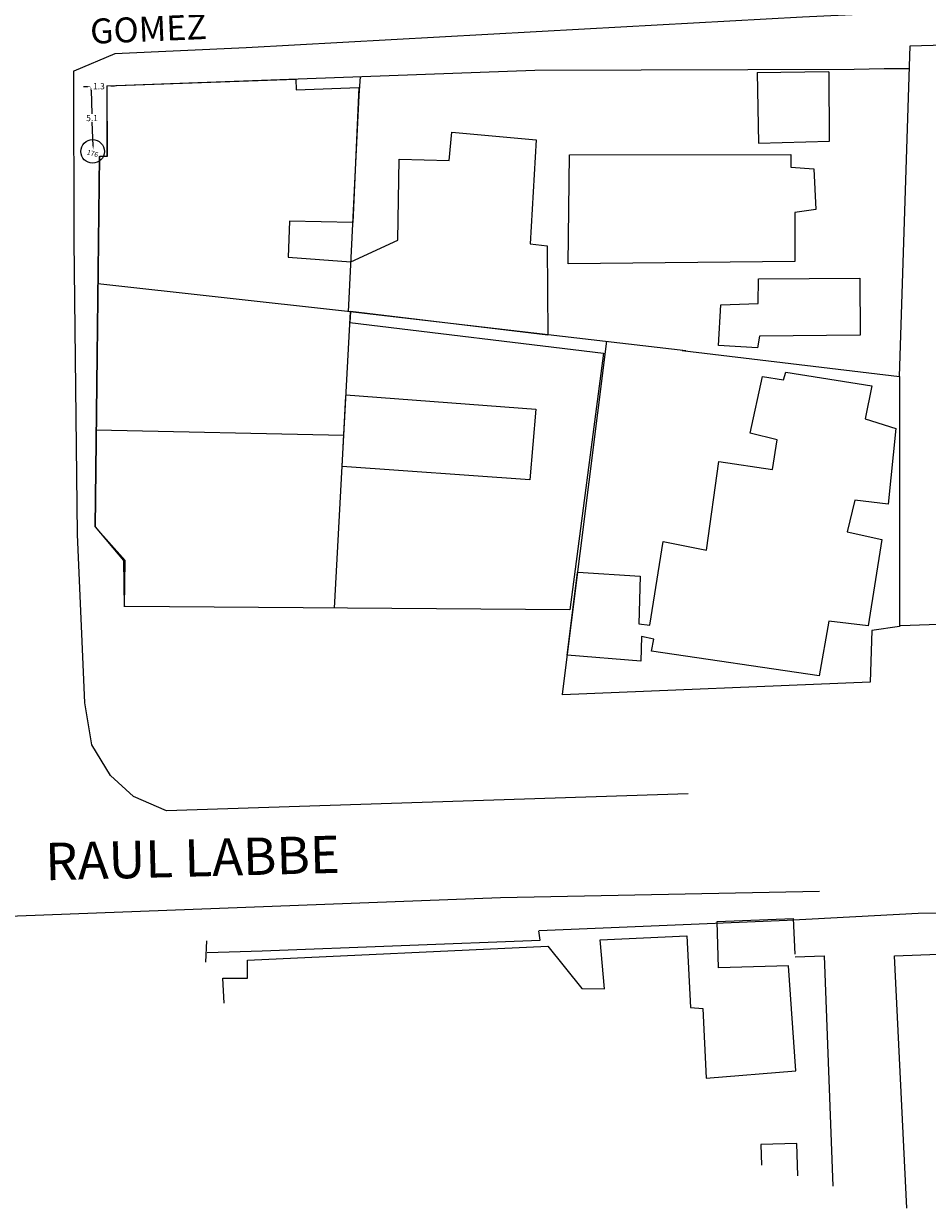
# Model space of a CAD drawing. Units: metres. Extents: x 359603 to 360141, y 6307549 to 6308629.
# Drawn here: x 359818 to 359891, y 6307560 to 6307655 of the extents above; entities that cross this region are included whole.
import ezdxf

# ---------------------------------------------------------------- set-up
doc = ezdxf.new("R2010")
doc.units = ezdxf.units.M
doc.header["$MEASUREMENT"] = 0
doc.layers.add('CALLES', color=7, linetype='Continuous')
doc.layers.add('LINEA CATASTRO', color=1, linetype='Continuous')
doc.styles.add('Style-WORKING', font='WORKING.shx')
doc.dimstyles.new('hodar', dxfattribs={"dimtxt": 0.5, "dimasz": 0.3, "dimexe": 0.18, "dimexo": 0.0625, "dimgap": 0.09, "dimtad": 0, "dimtih": 1, "dimtoh": 1, "dimdec": 1, "dimzin": 0, "dimdsep": 46, "dimtxsty": 'Standard', "dimcen": 0.09, "dimse1": 1, "dimse2": 1, "dimadec": 0, "dimazin": 0, "dimtfac": 1, "dimtdec": 1, "dimtofl": 0, "dimtmove": 0, "dimatfit": 3, "dimfxl": 1, "dimtolj": 1, "dimtzin": 0, "dimarcsym": 0})

# ---------------------------------------------------------------- blocks, each defined once
blk = doc.blocks.new('*D351')
at = {"layer": 'Defpoints', "color": 0, "lineweight": 0, "transparency": 16777216}
for p in [(359823.3397837078, 6307650.364915948, 831.7352633541931), (359823.3397837079, 6307650.364915946), (359824.6349857862, 6307650.413076422, 831.7363398070447)]:
    blk.add_point(p, dxfattribs=at)
at = {"layer": 'LINEA CATASTRO', "color": 0, "lineweight": -2, "transparency": 16777216}
for p, q in [((359823.0399908876, 6307650.353768524), (359822.7401980676, 6307650.342621101)), ((359824.9347786063, 6307650.424223843), (359825.2345714263, 6307650.435371266))]:
    blk.add_line(p, q, dxfattribs=at)
at = {"layer": 'LINEA CATASTRO', "color": 0, "lineweight": 0, "transparency": 16777216}
for points in [[(359823.038132984, 6307650.403733993), (359823.0418487914, 6307650.303803054), (359823.3397837079, 6307650.364915946)], [(359824.9329207026, 6307650.474189312), (359824.93663651, 6307650.374258373), (359824.6349857862, 6307650.413076421)]]:
    blk.add_solid(points, dxfattribs=at)
at = {"layer": 'LINEA CATASTRO', "color": 0, "lineweight": 0, "transparency": 16777216, "insert": (359823.987384747, 6307650.388996184), "char_height": 0.5, "attachment_point": 5}
blk.add_mtext('\\A1;1.3', dxfattribs=at)
blk = doc.blocks.new('*D352')
at = {"layer": 'Defpoints', "color": 0, "lineweight": 0, "transparency": 16777216}
for p in [(359823.3397837079, 6307650.364915947), (359823.5278411717, 6307645.307399015, 831.7352633541931), (359823.5278411712, 6307645.307399015)]:
    blk.add_point(p, dxfattribs=at)
at = {"layer": 'LINEA CATASTRO', "color": 0, "lineweight": -2, "transparency": 16777216}
for p, q in [((359823.3509311298, 6307650.065123127), (359823.4211699631, 6307648.17615748)), ((359823.5166937488, 6307645.607191835), (359823.4464549156, 6307647.49615748))]:
    blk.add_line(p, q, dxfattribs=at)
at = {"layer": 'LINEA CATASTRO', "color": 0, "lineweight": 0, "transparency": 16777216}
for points in [[(359823.4008965999, 6307650.066981031), (359823.3009656597, 6307650.063265223), (359823.3397837074, 6307650.364915947)], [(359823.5666592189, 6307645.609049738), (359823.4667282787, 6307645.605333931), (359823.5278411712, 6307645.307399015)]]:
    blk.add_solid(points, dxfattribs=at)
at = {"layer": 'LINEA CATASTRO', "color": 0, "lineweight": 0, "transparency": 16777216, "insert": (359823.4338124392, 6307647.83615748), "char_height": 0.5, "attachment_point": 5}
blk.add_mtext('\\A1;5.1', dxfattribs=at)

msp = doc.modelspace()

# ---------------------------------------------------------------- linework, layer by layer
at = {"layer": 'CALLES', "color": 18, "lineweight": 5, "true_color": 0x000000, "extrusion": (-0.06310870970784359, 0.1567819089598455, 0.9856148962865353), "elevation": 967035.1574186407, "flags": 128}
msp.add_lwpolyline([(-2689231.672850583, -5634623.556326404), (-2689207.92946854, -5634631.32485359), (-2689187.413136099, -5634638.598744757), (-2689170.795453257, -5634644.324750512), (-2689145.023741426, -5634653.232798272), (-2689135.059087077, -5634656.766353859), (-2689131.491350728, -5634656.696216447), (-2689131.491350728, -5634656.69855372)], dxfattribs=at)
at = {"layer": 'CALLES', "color": 18, "lineweight": 5, "true_color": 0x000000, "extrusion": (-0.04733708963033902, -0.01490769557808651, 0.998767721023202), "elevation": -110236.6365950894, "flags": 128}
msp.add_lwpolyline([(-5908228.983149322, 2235253.422430458), (-5908254.058150551, 2235262.236673806), (-5908245.808096279, 2235291.428577978), (-5908242.913222757, 2235303.57083718)], dxfattribs=at)
at = {"layer": 'CALLES', "color": 18, "lineweight": 5, "true_color": 0x000000, "flags": 128}
for points, elevation in [([(359871.3215479144, 6307593.541709928), (359829.4130098716, 6307592.175922205), (359826.7708289759, 6307593.342557654), (359824.9042679073, 6307595.031392114), (359823.4102052104, 6307597.503076738), (359822.862334947, 6307600.866861072), (359822.2625461166, 6307614.381620068), (359821.9847187332, 6307637.972707731), (359821.9744035864, 6307651.623716725)], 828.8555457125622), ([(359861.7884383503, 6307644.889045501), (359879.57921776, 6307644.916835963), (359879.5779073691, 6307643.87977256), (359881.4322148679, 6307643.745201124), (359881.5723492844, 6307640.488487451), (359879.9000584123, 6307640.242535178), (359879.8841610502, 6307636.309576951), (359861.6855630651, 6307636.119474925), (359861.7884383503, 6307644.889045501), (359861.7884383503, 6307644.889045501)], 833.5449227038043), ([(359870.8468096644, 6307629.169164452), (359888.2977385098, 6307627.083349499), (359888.3143121164, 6307606.994494053), (359886.0913728866, 6307606.660523477), (359885.9568920574, 6307602.535429324), (359861.2255677021, 6307601.518918836), (359861.2176916421, 6307601.567687971), (359864.7959328612, 6307629.918404589)], 832.3728762994724), ([(359843.8357397037, 6307625.598184587), (359859.0976796345, 6307624.464017192), (359858.5965798672, 6307618.778553955), (359843.539725226, 6307619.857275091), (359843.8302307664, 6307625.491342561)], 832.7753363567608), ([(359946.3206203763, 6307569.805666455), (359934.8781137239, 6307580.28228439), (359911.1436189202, 6307579.344570205), (359907.0332119009, 6307578.966480993), (359906.7279904929, 6307584.041045486), (359906.7195728811, 6307584.211116341), (359889.7926332749, 6307583.934682113), (359879.2913714939, 6307583.38165871), (359859.3475517641, 6307582.560873345)], 831.3647033031302)]:
    msp.add_lwpolyline(points, dxfattribs=dict(at, elevation=elevation))
at = {"layer": 'CALLES', "color": 18, "lineweight": 5, "true_color": 0x000000, "extrusion": (-0.02900889502594519, 0.3889761629175984, 0.9207909799141583), "elevation": 2443853.39495938, "flags": 128}
msp.add_lwpolyline([(-827934.6265538087, -5766977.807431715), (-827969.0035874662, -5766976.415222814), (-827994.578901325, -5766974.435427376)], dxfattribs=at)
at = {"layer": 'CALLES', "color": 18, "lineweight": 5, "true_color": 0x000000, "extrusion": (-0.004478801553191926, 0.05484422118736195, 0.9984848780722716), "elevation": 345158.5022274554, "flags": 128}
msp.add_lwpolyline([(-872082.1305005352, -6247905.070259269), (-872081.7849886431, -6247899.384834006), (-872087.4813181253, -6247899.102580972), (-872087.9132912247, -6247904.636091171), (-872087.8526288624, -6247904.656592693), (-872082.1305005352, -6247905.053776654)], dxfattribs=at)
at = {"layer": 'CALLES', "color": 18, "lineweight": 5, "true_color": 0x000000, "extrusion": (0.003880981663491274, -0.755867046580216, 0.6547136365430534), "elevation": -4765804.003430875, "flags": 128}
msp.add_lwpolyline([(392265.9720718372, 4129071.104455768), (392268.4033883357, 4129071.137960535), (392270.4229504126, 4129071.131868761)], dxfattribs=at)
at = {"layer": 'CALLES', "color": 18, "lineweight": 5, "true_color": 0x000000, "extrusion": (-0.05026558146553509, -0.01326197729387447, 0.9986478314592129), "elevation": -100908.165208994, "flags": 128}
msp.add_lwpolyline([(-6007110.740781111, 1954441.056970964), (-6007114.296876852, 1954442.06838047), (-6007117.533514074, 1954440.421207825), (-6007146.209330709, 1954448.351615726), (-6007146.05671088, 1954448.985564757), (-6007151.524282497, 1954450.386452361), (-6007148.196012068, 1954465.207275174), (-6007147.351324492, 1954465.03313035), (-6007146.234804144, 1954469.953068813), (-6007135.875455929, 1954466.698342085), (-6007137.293754046, 1954461.803182068), (-6007134.524468934, 1954460.965280394), (-6007132.855779351, 1954465.749403032), (-6007133.575602879, 1954469.837428566), (-6007139.849995594, 1954471.600193558), (-6007138.717459638, 1954475.460436574), (-6007140.863975047, 1954476.256102312), (-6007138.551476766, 1954482.650747123), (-6007130.588246215, 1954480.067991281), (-6007130.093793782, 1954481.356576312), (-6007123.145268882, 1954479.567813527), (-6007129.002844633, 1954464.700214769), (-6007128.169569444, 1954464.427534769), (-6007120.582500923, 1954483.531062374), (-6007101.353830116, 1954475.636284726), (-6007110.726212977, 1954441.106041586)], dxfattribs=at)
at = {"layer": 'CALLES', "color": 18, "lineweight": 5, "true_color": 0x000000, "extrusion": (-0.8415817334303213, 0.0593064384180606, 0.5368639793454025), "elevation": 71692.03635054076, "flags": 128}
msp.add_lwpolyline([(-6317323.916336625, -44633.92896960024), (-6317341.292862061, -44634.62892447887), (-6317342.82783547, -44634.62158233037)], dxfattribs=at)
at = {"layer": 'CALLES', "color": 18, "lineweight": 5, "true_color": 0x000000, "extrusion": (0.2302647168031462, -0.002657508198659826, 0.9731243999847816), "elevation": 66901.71821000612, "flags": 128}
msp.add_lwpolyline([(6311341.063525864, -279105.1823040886), (6311344.77457542, -279105.0764812498), (6311347.438324494, -279102.689635016), (6311377.228235251, -279102.6951310786), (6311377.226107341, -279103.3252186515), (6311382.644855686, -279103.2455547006), (6311382.644855689, -279103.2450792005)], dxfattribs=at)
at = {"layer": 'CALLES', "color": 18, "lineweight": 5, "true_color": 0x000000, "extrusion": (-0.1080442415996275, -0.9331515670353221, 0.3428623554674446), "elevation": -5924570.701176398, "flags": 128}
msp.add_lwpolyline([(-367994.4231932275, 2163269.59495156), (-368022.0435017677, 2163269.660892237), (-368041.9748911186, 2163269.361961246)], dxfattribs=at)
at = {"layer": 'CALLES', "color": 18, "lineweight": 5, "true_color": 0x000000, "extrusion": (-0.0515638525502851, -0.000486262374944237, 0.9986695813226091), "elevation": -20790.93311443882, "flags": 128}
msp.add_lwpolyline([(-6303960.876065993, 418826.3086483342), (-6303960.860047607, 418834.4413297338), (-6303956.261296327, 418834.4413297382), (-6303956.257353043, 418826.3351483323), (-6303955.340116573, 418826.1632436236), (-6303955.541701462, 418823.0355553873), (-6303958.802549265, 418823.2540010422), (-6303958.896195116, 418826.2525449891), (-6303960.876065993, 418826.288168074), (-6303960.876065992, 418826.2870239333)], dxfattribs=at)
at = {"layer": 'CALLES', "color": 18, "lineweight": 5, "true_color": 0x000000, "extrusion": (-0.00101456663973282, -0.01874814016063049, 0.9998237234108075), "elevation": -117788.7533720421, "flags": 128}
msp.add_lwpolyline([(18475.90925759415, 6316763.249192469), (18475.9092575942, 6316739.385225389)], dxfattribs=at)
at = {"layer": 'CALLES', "color": 18, "lineweight": 5, "true_color": 0x000000, "extrusion": (-0.06511637049432734, 0.01140230573341295, 0.9978125303470624), "elevation": 49318.86134313573, "flags": 128}
msp.add_lwpolyline([(-6275146.753978264, -731822.1547962825), (-6275147.294066263, -731817.1681433609), (-6275143.506401869, -731816.606343857), (-6275143.561965717, -731815.7181231367), (-6275150.351057623, -731815.8169399122), (-6275150.272229737, -731812.256285208), (-6275157.466198269, -731812.5000300547), (-6275157.562310281, -731808.1379957707), (-6275159.985683852, -731808.1985598686), (-6275160.125364885, -731810.4099415644), (-6275164.795184866, -731810.2418439226), (-6275164.815085413, -731808.5117086128), (-6275165.448419504, -731808.4298490533), (-6275165.560681572, -731801.4162080279), (-6275162.864745487, -731801.4914825959), (-6275162.518360737, -731798.9355225852), (-6275156.425816738, -731798.4891873737), (-6275156.273826453, -731801.1746804587), (-6275153.666981569, -731801.3530793329), (-6275153.549935722, -731798.4965453993), (-6275146.535030647, -731798.390396091), (-6275146.362168359, -731801.5712686282), (-6275141.898921669, -731801.5840278445), (-6275141.519354317, -731815.2298071256), (-6275142.513460624, -731815.1981132583), (-6275142.54698767, -731816.2141003037), (-6275140.579332824, -731815.9333153729), (-6275140.035747732, -731821.8530488788), (-6275146.72874272, -731822.1754763456)], dxfattribs=at)
at = {"layer": 'CALLES', "color": 18, "lineweight": 5, "true_color": 0x000000, "extrusion": (-0.03494712994560258, 0.0007364982512303641, 0.9993888911124095), "elevation": -7097.011501255287, "flags": 128}
msp.add_lwpolyline([(-6313803.961664967, 226752.9068760781), (-6313803.961664964, 226732.9897468444)], dxfattribs=at)
at = {"layer": 'CALLES', "color": 18, "lineweight": 5, "true_color": 0x000000, "extrusion": (-0.05775725017952815, -0.1300761378736745, 0.9898203364285704), "elevation": -840431.6785931664, "flags": 128}
msp.add_lwpolyline([(-2230793.574646518, 5850864.159296568), (-2230811.600937184, 5850855.003207216), (-2230814.524866042, 5850859.893180539), (-2230822.800303597, 5850855.891895106), (-2230823.633418303, 5850857.514105315), (-2230828.494335718, 5850855.132623387)], dxfattribs=at)
at = {"layer": 'CALLES', "color": 18, "lineweight": 5, "true_color": 0x000000, "extrusion": (0.01466660615032416, -0.7747245554028016, 0.6321287478986877), "elevation": -4880839.391224284, "flags": 128}
msp.add_lwpolyline([(479135.9360246165, 3982826.858367149), (479140.7236385003, 3982826.943845765), (479181.7000862985, 3982828.168020827), (479207.3169752091, 3982828.222380132)], dxfattribs=at)
at = {"layer": 'CALLES', "color": 18, "lineweight": 5, "true_color": 0x000000, "extrusion": (-0.00595138526444625, 0.1339212214468003, 0.9909741103881733), "elevation": 843403.0788344096, "flags": 128}
msp.add_lwpolyline([(-639508.1188651314, -6228539.652317977), (-639508.1062502962, -6228541.677206662), (-639510.0781380415, -6228541.602675341), (-639510.1379999021, -6228543.040849194), (-639534.3007281676, -6228543.098562181), (-639536.8948847235, -6228539.552734873), (-639538.7040038982, -6228539.448201216), (-639538.5260723965, -6228543.424865273), (-639545.490531104, -6228543.439668837), (-639545.5323822934, -6228537.626780074), (-639546.5282789457, -6228537.488183445), (-639546.5405265293, -6228531.843515865), (-639553.7583402905, -6228532.110382244), (-639553.5421742036, -6228540.653608583), (-639547.9166262617, -6228540.737000293), (-639547.9709494178, -6228544.478230232), (-639554.0856801224, -6228544.457874456), (-639554.1108073131, -6228541.572645304)], dxfattribs=at)
at = {"layer": 'CALLES', "color": 18, "lineweight": 5, "true_color": 0x000000, "extrusion": (-0.0253959394554075, -0.01235118077698724, 0.9996011677627191), "elevation": -86215.24527347562, "flags": 128}
msp.add_lwpolyline([(-5514935.132293201, 3081090.419191302), (-5514926.133714861, 3081110.882410967), (-5514926.859774045, 3081111.126990168)], dxfattribs=at)
at = {"layer": 'CALLES', "color": 18, "lineweight": 5, "true_color": 0x000000, "extrusion": (0.9993050318502664, -0.03727537147686508, 0), "elevation": 124465.092574911, "flags": 128}
msp.add_lwpolyline([(6316611.060032425, 829.5439596678355), (6316609.360724063, 829.5661478470304), (6316609.360724063, 829.5483973640241)], dxfattribs=at)
at = {"layer": 'CALLES', "color": 18, "lineweight": 5, "true_color": 0x000000, "extrusion": (-0.0141481497915786, -0.01495640376752824, 0.9997880454595452), "elevation": -98598.94466264824, "flags": 128}
msp.add_lwpolyline([(359864.6343198513, 6306791.011612644), (359863.648099904, 6306811.285913049), (359879.9213159829, 6306811.912360352), (359880.2139247007, 6306810.247452048), (359882.3075463664, 6306810.271680421)], dxfattribs=at)
at = {"layer": 'CALLES', "color": 18, "lineweight": 5, "true_color": 0x000000, "extrusion": (0.02339396009430224, -0.7583077431216017, 0.6514768525073851), "elevation": -4774129.014033217, "flags": 128}
msp.add_lwpolyline([(554163.718162004, 4100689.635590731), (554163.6976249445, 4100689.594646287), (554159.2805113794, 4100689.597570742), (554159.2805113797, 4100689.595887485)], dxfattribs=at)
at = {"layer": 'CALLES', "color": 18, "lineweight": 5, "true_color": 0x000000, "extrusion": (0.01477381211071695, 0.008880715567812218, 0.9998514226457454), "elevation": 62164.11567487147, "flags": 128}
msp.add_lwpolyline([(359828.350137666, 6307277.124358313), (359830.6989415452, 6307277.214282267), (359831.3781287654, 6307258.688564356)], dxfattribs=at)
at = {"layer": 'CALLES', "color": 18, "lineweight": 5, "true_color": 0x000000, "extrusion": (-0.006309827006827964, 0.005376232754391205, 0.9999656405119701), "elevation": 32473.31696180185, "flags": 128}
msp.add_lwpolyline([(359878.1421373542, 6307482.034007046), (359875.2613677632, 6307481.954592923), (359875.3045447196, 6307480.30108118)], dxfattribs=at)
at = {"layer": 'CALLES', "color": 18, "lineweight": 5, "true_color": 0x000000, "extrusion": (-0.0001345739708563414, 0.004070765968470162, 0.9999917053427375), "elevation": 26461.37183423019, "flags": 128}
msp.add_lwpolyline([(359880.2440221997, 6307507.405370443), (359880.158062196, 6307510.005577333)], dxfattribs=at)
at = {"layer": 'LINEA CATASTRO', "color": 5, "lineweight": 0}
msp.add_circle((359823.4791604329, 6307645.156188951, 832.3148342351633), 0.9483512950209548, dxfattribs=at)

# ---------------------------------------------------------------- texts
at = {"layer": 'CALLES', "color": 1, "lineweight": 5, "style": 'Style-WORKING'}
for s, height, rotation, p in [('GOMEZ', 2, 2.41686289434783, (359823.3226834939, 6307653.795409117, 0.02969592616136651)), ('RAUL LABBE', 3.000000000000001, 1.468852510311587, (359819.7103113169, 6307586.604582484, 0.02969592616136651))]:
    msp.add_text(s, height=height, rotation=rotation, dxfattribs=at).set_placement(p)
at = {"layer": 'CALLES', "lineweight": 0, "insert": (359823.1036987648, 6307645.312752286), "char_height": 0.4, "attachment_point": 1, "rotation": 343.4767873493969}
msp.add_mtext_dynamic_manual_height_columns('{\\C256;\\c0;176}', width=4.679002352408133, gutter_width=30, heights=[0], dxfattribs=at)

# ---------------------------------------------------------------- dimensions: what is measured, and where the dimension line sits
at = {"layer": 'LINEA CATASTRO', "lineweight": 0}
for p1, p2, distance, picture, middle in [((359824.634985786, 6307650.413076422, 831.7363398070447), (359823.3397837078, 6307650.364915947, 831.7352633541931), 1.8656845753816007e-09, '*D351', (359823.987384747, 6307650.388996184)), ((359823.3397837078, 6307650.364915946), (359823.5278411716, 6307645.307399013, 831.7352633541931), -3.37959945441452e-10, '*D352', (359823.4338124392, 6307647.83615748))]:
    dim = msp.add_aligned_dim(p1=p1, p2=p2, distance=distance, dimstyle='hodar', dxfattribs=at)
    dim.commit()
    dim.dimension.update_dxf_attribs({"geometry": picture, "text_midpoint": middle})

doc.saveas('drawing.dxf')
